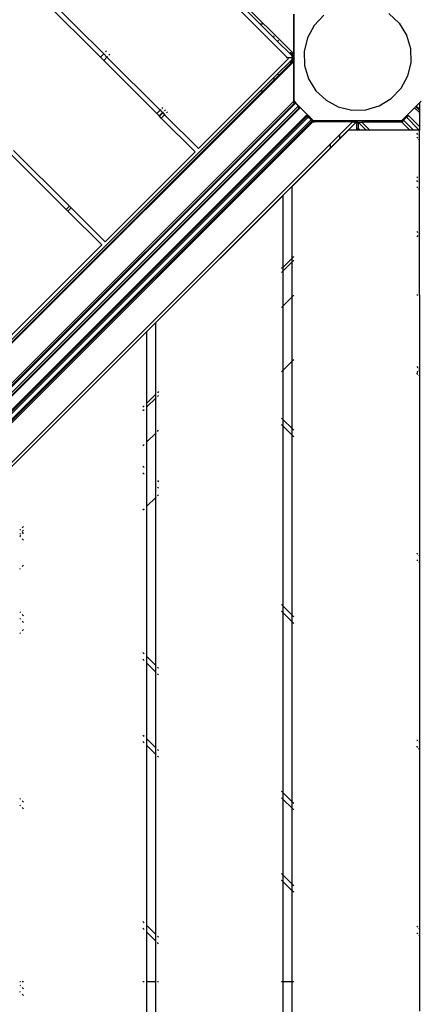
# Model space of a CAD drawing. Units: metres. Extents: x -7731 to 5261, y -4001 to 5672.
# Drawn here: x -1164 to -865, y -959 to -223 of the extents above; entities that cross this region are included whole.
import ezdxf

# ---------------------------------------------------------------- set-up
doc = ezdxf.new("R2010")
doc.units = ezdxf.units.M
doc.layers.add('Agaton', color=7, linetype='Continuous')
doc.layers.add('Mått', color=7, linetype='Continuous')
doc.styles.add('Legend', font='calibri.ttf')
doc.dimstyles.get("Standard").update_dxf_attribs({"dimtxt": 500, "dimasz": 0.18, "dimexe": 0.18, "dimexo": 0.0625, "dimgap": 0.09, "dimtad": 0, "dimtih": 1, "dimtoh": 1, "dimdec": 0, "dimzin": 0, "dimdsep": 46, "dimtxsty": 'Legend', "dimcen": 0.09, "dimadec": 0, "dimazin": 0, "dimtfac": 1, "dimtdec": 0, "dimtofl": 0, "dimtmove": 0, "dimatfit": 3, "dimfxl": 1, "dimtolj": 1, "dimtzin": 0, "dimarcsym": 0})

# ---------------------------------------------------------------- blocks, each defined once
blk = doc.blocks.new('*D1')
at = {"layer": 'Defpoints', "color": 0, "transparency": 16777216}
for p in [(-1000.96, 2746.68), (-6341.91, -4000.14), (-1586.06, -4000.14)]:
    blk.add_point(p, dxfattribs=at)
at = {"layer": 'Mått', "color": 0, "lineweight": -2, "transparency": 16777216}
for p, q in [((-1001.02, 2746.68), (-6342.09, 2746.68)), ((-6341.91, 2746.5), (-6341.91, -370.68)), ((-6341.91, -3999.96), (-6341.91, -882.78)), ((-1586.12, -4000.14), (-6342.09, -4000.14))]:
    blk.add_line(p, q, dxfattribs=at)
at = {"layer": 'Mått', "color": 0, "transparency": 16777216}
for points in [[(-6341.94, 2746.5), (-6341.88, 2746.5), (-6341.91, 2746.68)], [(-6341.94, -3999.96), (-6341.88, -3999.96), (-6341.91, -4000.14)]]:
    blk.add_solid(points, dxfattribs=at)
at = {"layer": 'Mått', "color": 0, "transparency": 16777216, "insert": (-6341.91, -626.73), "char_height": 500, "attachment_point": 5, "style": 'Legend'}
blk.add_mtext('\\A1;6747mm', dxfattribs=at)
blk = doc.blocks.new('*D2')
at = {"layer": 'Defpoints', "color": 0, "transparency": 16777216}
for p in [(5258.88, 3951.96), (5258.88, 438.37), (-4654.54, -782.25)]:
    blk.add_point(p, dxfattribs=at)
at = {"layer": 'Mått', "color": 0, "lineweight": -2, "transparency": 16777216}
for p, q in [((-4654.54, -782.19), (-4654.54, 3952.14)), ((-4654.36, 3951.96), (-1081.38, 3951.96)), ((5258.7, 3951.96), (1685.72, 3951.96)), ((5258.88, 438.44), (5258.88, 3952.14))]:
    blk.add_line(p, q, dxfattribs=at)
at = {"layer": 'Mått', "color": 0, "transparency": 16777216}
for points in [[(-4654.36, 3951.99), (-4654.36, 3951.93), (-4654.54, 3951.96)], [(5258.7, 3951.99), (5258.7, 3951.93), (5258.88, 3951.96)]]:
    blk.add_solid(points, dxfattribs=at)
at = {"layer": 'Mått', "color": 0, "transparency": 16777216, "insert": (302.17, 3951.96), "char_height": 500, "attachment_point": 5, "style": 'Legend'}
blk.add_mtext('\\A1;9913mm', dxfattribs=at)
blk = doc.blocks.new('Agaton')
at = {"layer": 'Agaton'}
for p, q in [((-959.26, -248.9), (-1615.45, 407.3)), ((-963.79, -251.74), (-1618.01, 402.48)), ((-984.28, -226.71), (-1007.7, -203.28)), ((-1103.55, -251.28), (-1145.66, -209.17)), ((-1143.19, -206.7), (-1101.07, -248.81)), ((-959.26, -248.9), (-959.26, -219.2)), ((-959.17, -219.12), (-959.17, -283.66)), ((-936.87, -220.1), (-944.05, -227.68)), ((-880.6, -225.98), (-888.18, -218.8)), ((-984, -226.71), (-984.28, -226.71)), ((-974.26, -236.72), (-984.28, -226.71)), ((-983.51, -226.71), (-983.8, -226.71)), ((-983.02, -226.71), (-983.34, -226.71)), ((-982.61, -226.71), (-982.86, -226.71)), ((-944.05, -227.68), (-949.03, -236.86)), ((-880.6, -225.98), (-875.14, -234.88)), ((-875.14, -234.88), (-872.17, -244.89)), ((-974.26, -236.45), (-974.26, -236.72)), ((-971.8, -239.19), (-974.26, -236.72)), ((-974.17, -236.04), (-974.24, -236.26)), ((-974.06, -235.67), (-974.13, -235.91)), ((-973.9, -235.42), (-974, -235.57)), ((-971.8, -239.19), (-971.54, -239.19)), ((-961.78, -249.2), (-971.8, -239.19)), ((-971.35, -239.15), (-971.12, -239.1)), ((-970.98, -239.06), (-970.9, -239.05)), ((-970.9, -239.05), (-970.76, -238.97)), ((-970.65, -238.91), (-970.49, -238.83)), ((-949.03, -236.86), (-951.46, -247.02)), ((-1103.55, -251.28), (-1101.07, -248.81)), ((-1101.07, -248.81), (-1100.7, -248.43)), ((-1101.07, -248.81), (-1098.6, -251.28)), ((-1099.66, -247.39), (-1098.98, -246.71)), ((-1096.5, -249.19), (-1097.19, -249.87)), ((-961.78, -247.53), (-961.78, -247.78)), ((-961.78, -247.94), (-961.78, -248.26)), ((-961.78, -248.43), (-961.78, -248.72)), ((-961.78, -248.92), (-961.78, -249.2)), ((-960.78, -250.2), (-961.78, -249.2)), ((-960.78, -248.53), (-960.78, -248.78)), ((-960.78, -248.94), (-960.78, -249.26)), ((-960.78, -249.43), (-960.78, -249.72)), ((-960.78, -249.92), (-960.78, -250.2)), ((-960.18, -248.88), (-960.18, -248.16)), ((-960.18, -249.38), (-960.18, -249.05)), ((-960.18, -249.54), (-960.18, -250.32)), ((-959.26, -251.63), (-959.26, -248.9)), ((-951.46, -247.02), (-951.18, -257.46)), ((-872.17, -244.89), (-871.89, -255.33)), ((-1616.37, -910.78), (-960.2, -254.61)), ((-1615.48, -910.78), (-959.29, -254.58)), ((-1101.07, -253.76), (-1103.55, -251.28)), ((-1098.6, -251.28), (-1101.07, -253.76)), ((-1061.38, -293.46), (-1101.07, -253.76)), ((-1098.22, -250.91), (-1098.6, -251.28)), ((-1098.6, -251.28), (-1058.9, -290.98)), ((-963.23, -252.3), (-1030.4, -319.48)), ((-971.75, -264.22), (-961.78, -254.25)), ((-963.79, -251.74), (-964.58, -251.71)), ((-963.79, -251.74), (-964.55, -251.74)), ((-963.5, -251.73), (-963.79, -251.74)), ((-963.23, -252.3), (-963.79, -251.74)), ((-963.5, -251.73), (-960.25, -251.71)), ((-960.22, -251.74), (-963.5, -251.73)), ((-961.78, -254.25), (-960.78, -253.25)), ((-961.78, -254.25), (-961.78, -254.63)), ((-961.78, -254.78), (-961.78, -255.12)), ((-961.78, -255.29), (-961.78, -255.51)), ((-961.78, -255.67), (-961.78, -256)), ((-960.18, -250.8), (-960.78, -250.2)), ((-960.78, -253.25), (-960.2, -252.67)), ((-960.78, -253.25), (-960.78, -253.63)), ((-960.78, -253.78), (-960.78, -254.12)), ((-960.78, -254.29), (-960.78, -254.51)), ((-960.78, -254.67), (-960.78, -255)), ((-960.22, -251.74), (-960.25, -251.71)), ((-960.25, -251.71), (-960.18, -251.71)), ((-960.18, -251.74), (-960.22, -251.74)), ((-960.2, -252.67), (-959.29, -251.76)), ((-960.2, -252.67), (-960.2, -253.04)), ((-960.2, -253.15), (-960.2, -253.93)), ((-960.2, -254.08), (-960.2, -254.42)), ((-960.2, -255.31), (-960.2, -254.61)), ((-960.18, -250.8), (-960.18, -250.42)), ((-959.27, -251.71), (-960.18, -250.8)), ((-960.18, -251.71), (-960.18, -251.74)), ((-960.18, -251.71), (-959.27, -251.71)), ((-959.29, -251.76), (-960.18, -251.74)), ((-959.29, -251.76), (-959.29, -254.58)), ((-959.29, -284.28), (-959.29, -254.58)), ((-959.24, -251.68), (-959.27, -251.71)), ((-959.24, -251.68), (-959.26, -251.63)), ((-871.89, -255.33), (-874.32, -265.48)), ((-974.27, -266.74), (-971.75, -264.22)), ((-971.4, -264.25), (-971.75, -264.22)), ((-971.02, -264.35), (-971.26, -264.26)), ((-970.72, -264.45), (-970.89, -264.39)), ((-970.42, -264.64), (-970.62, -264.5)), ((-951.18, -257.46), (-948.2, -267.47)), ((-984.24, -276.71), (-974.27, -266.74)), ((-974.27, -266.74), (-974.28, -266.87)), ((-974.28, -266.87), (-974.24, -267.08)), ((-974.21, -267.21), (-974.16, -267.49)), ((-974.1, -267.61), (-974.03, -267.76)), ((-973.98, -267.86), (-973.87, -268.08)), ((-948.2, -267.47), (-942.74, -276.37)), ((-874.32, -265.48), (-879.3, -274.66)), ((-1594.82, -887.29), (-984.24, -276.71)), ((-983.86, -276.71), (-984.24, -276.71)), ((-983.37, -276.71), (-983.71, -276.71)), ((-982.98, -276.71), (-983.2, -276.71)), ((-982.49, -276.71), (-982.82, -276.71)), ((-942.74, -276.37), (-935.16, -283.55)), ((-879.3, -274.66), (-886.48, -282.24)), ((-1585.78, -910.78), (-959.76, -284.76)), ((-1584.81, -911.75), (-958.79, -285.73)), ((-1584.37, -912.19), (-958.34, -286.17)), ((-959.76, -284.76), (-959.29, -284.28)), ((-959.76, -284.76), (-959.57, -284.94)), ((-959.14, -285.38), (-959.48, -285.03)), ((-959.29, -284.28), (-957.87, -285.7)), ((-959.17, -283.66), (-957.69, -285.65)), ((-959.17, -283.66), (-959.17, -284.17)), ((-959.17, -284.17), (-957.69, -285.65)), ((-958.83, -285.68), (-959.05, -285.46)), ((-958.81, -285.7), (-958.83, -285.68)), ((-958.83, -285.68), (-958.79, -285.73)), ((-958.7, -285.82), (-958.79, -285.73)), ((-958.34, -286.17), (-958.64, -285.88)), ((-958.34, -286.17), (-957.87, -285.7)), ((-955.75, -287.82), (-957.87, -285.7)), ((-944.67, -298.67), (-957.69, -285.65)), ((-957.43, -285.96), (-957.41, -285.94)), ((-957.43, -285.96), (-957.41, -285.94)), ((-935.16, -283.55), (-925.98, -288.53)), ((-895.38, -287.7), (-886.48, -282.24)), ((-867.83, -287.83), (-865.71, -285.71)), ((-865.71, -285.71), (-865.46, -285.46)), ((-865.71, -285.71), (-865.46, -285.96)), ((-864.17, -284.17), (-865.46, -285.46)), ((-865.46, -285.46), (-865.46, -285.96)), ((-865.46, -285.96), (-865.46, -290.21)), ((-1582.24, -914.32), (-956.21, -288.3)), ((-1581.27, -915.29), (-955.25, -289.26)), ((-1580.83, -915.73), (-954.34, -289.23)), ((-1061.38, -293.46), (-1058.9, -290.98)), ((-1059.61, -295.22), (-1061.38, -293.46)), ((-1059.61, -295.22), (-1057.13, -292.75)), ((-1059.47, -295.37), (-1056.99, -292.89)), ((-1058.52, -290.6), (-1058.9, -290.98)), ((-1058.9, -290.98), (-1057.13, -292.75)), ((-1057.49, -289.57), (-1056.81, -288.89)), ((-1056.75, -292.37), (-1057.13, -292.75)), ((-1057.13, -292.75), (-1056.99, -292.89)), ((-1056.99, -292.89), (-1056.61, -292.51)), ((-1056.99, -292.89), (-1055.58, -294.31)), ((-1055.72, -291.34), (-1055.04, -290.65)), ((-1055.58, -291.48), (-1054.89, -290.8)), ((-1055.58, -294.31), (-1055.2, -293.93)), ((-1054.16, -292.89), (-1053.48, -292.21)), ((-956.21, -288.3), (-955.75, -287.82)), ((-956.21, -288.3), (-956.13, -288.38)), ((-955.86, -288.66), (-956.04, -288.48)), ((-955.91, -287.5), (-955.88, -287.47)), ((-955.91, -287.5), (-955.88, -287.47)), ((-955.44, -289.07), (-955.77, -288.75)), ((-955.75, -287.82), (-954.36, -289.2)), ((-955.36, -289.16), (-955.28, -289.24)), ((-954.14, -289.3), (-954.09, -289.25)), ((-954.14, -289.3), (-954.09, -289.25)), ((-952.24, -291.22), (-952.18, -291.17)), ((-952.24, -291.22), (-952.18, -291.17)), ((-950.34, -293.15), (-950.27, -293.08)), ((-950.34, -293.15), (-950.27, -293.08)), ((-925.98, -288.53), (-915.83, -290.96)), ((-915.83, -290.96), (-905.39, -290.68)), ((-905.39, -290.68), (-895.38, -287.7)), ((-878.08, -298.08), (-869.12, -289.12)), ((-873.55, -293.64), (-873.59, -293.59)), ((-871.63, -291.74), (-871.68, -291.68)), ((-869.7, -289.84), (-869.77, -289.77)), ((-867.83, -287.83), (-869.12, -289.12)), ((-865.46, -292.79), (-869.12, -289.12)), ((-867.83, -287.83), (-867.2, -288.48)), ((-867.56, -288.84), (-867.39, -288.67)), ((-865.46, -290.95), (-867.56, -288.84)), ((-867.27, -288.55), (-867.2, -288.48)), ((-867.2, -288.48), (-865.46, -290.21)), ((-865.46, -290.21), (-865.46, -290.95)), ((-865.46, -290.95), (-865.46, -292.79)), ((-865.46, -292.79), (-865.46, -303.1)), ((-1575.76, -920.8), (-949.73, -294.78)), ((-949.15, -295.37), (-1575.15, -921.34)), ((-948.44, -296.07), (-1574.45, -922.05)), ((-946.32, -298.19), (-1572.31, -924.18)), ((-945.61, -298.9), (-1571.62, -924.87)), ((-915.33, -299.73), (-1571.28, -955.68)), ((-944.91, -299.61), (-1570.91, -925.58)), ((-1059.47, -295.37), (-1059.61, -295.22)), ((-1058.05, -296.78), (-1059.47, -295.37)), ((-1058.05, -296.78), (-1055.58, -294.31)), ((-1032.88, -321.95), (-1058.05, -296.78)), ((-1055.58, -294.31), (-1030.4, -319.48)), ((-949.15, -295.37), (-949.73, -294.78)), ((-948.66, -294.84), (-949.15, -295.37)), ((-949.15, -295.37), (-948.44, -296.07)), ((-947.24, -296.26), (-948.63, -294.87)), ((-948.56, -294.94), (-948.49, -294.86)), ((-948.56, -294.94), (-948.49, -294.86)), ((-948.44, -296.07), (-947.75, -296.76)), ((-947.24, -296.26), (-947.75, -296.76)), ((-947.75, -296.76), (-946.32, -298.19)), ((-945.12, -298.38), (-947.24, -296.26)), ((-947.03, -296.47), (-946.96, -296.39)), ((-947.03, -296.47), (-946.96, -296.39)), ((-946.32, -298.19), (-945.61, -298.9)), ((-945.86, -297.64), (-945.78, -297.57)), ((-945.86, -297.64), (-945.78, -297.57)), ((-945.12, -298.38), (-945.61, -298.9)), ((-944.91, -299.61), (-945.61, -298.9)), ((-945.14, -298.4), (-945.04, -298.3)), ((-945.14, -298.4), (-945.04, -298.3)), ((-943.77, -299.73), (-945.09, -298.4)), ((-944.91, -299.61), (-944.78, -299.73)), ((-944.89, -298.66), (-944.79, -298.56)), ((-944.78, -299.73), (-943.77, -299.73)), ((-944.67, -298.67), (-878.65, -298.67)), ((-915.33, -299.73), (-943.77, -299.73)), ((-912.59, -299.79), (-925.07, -312.3)), ((-912.52, -299.73), (-915.33, -299.73)), ((-914.14, -299.79), (-915.21, -299.79)), ((-913.98, -299.79), (-913.26, -299.79)), ((-912.59, -299.79), (-913.15, -299.79)), ((-912.56, -299.79), (-912.59, -299.79)), ((-912.52, -299.73), (-912.56, -299.79)), ((-912.52, -299.73), (-912.26, -299.73)), ((-912.26, -299.73), (-912.26, -299.79)), ((-912.26, -299.79), (-912.26, -300.87)), ((-911.21, -299.79), (-912.26, -299.79)), ((-911.17, -299.81), (-912.26, -300.87)), ((-912.26, -305.75), (-912.26, -300.87)), ((-911.17, -299.81), (-911.21, -299.79)), ((-911.17, -299.81), (-911.19, -304.91)), ((-905.23, -305.75), (-911.17, -299.81)), ((-911.17, -299.81), (-908.34, -299.81)), ((-878.65, -299.81), (-908.34, -299.81)), ((-902.4, -305.75), (-908.34, -299.81)), ((-878.65, -298.67), (-878.08, -298.08)), ((-877.28, -298.44), (-878.65, -299.81)), ((-872.7, -305.75), (-878.65, -299.81)), ((-877.28, -298.44), (-877.23, -298.39)), ((-877.26, -298.42), (-877.28, -298.44)), ((-875.11, -296.27), (-877.23, -298.39)), ((-869.87, -305.75), (-877.23, -298.39)), ((-876.89, -296.93), (-876.91, -296.91)), ((-875.35, -295.41), (-875.38, -295.38)), ((-875.11, -296.27), (-873.72, -294.89)), ((-865.63, -305.75), (-875.11, -296.27)), ((-865.46, -303.1), (-873.7, -294.86)), ((-918.28, -305.75), (-960.46, -347.93)), ((-912.26, -305.75), (-918.28, -305.75)), ((-912.03, -305.75), (-912.26, -305.75)), ((-912.03, -305.75), (-911.19, -304.91)), ((-909.78, -305.75), (-912.03, -305.75)), ((-910.9, -304.63), (-911.19, -304.91)), ((-911.19, -304.91), (-911.19, -305.11)), ((-909.78, -305.75), (-910.9, -304.63)), ((-905.23, -305.75), (-909.78, -305.75)), ((-902.4, -305.75), (-905.23, -305.75)), ((-872.7, -305.75), (-902.4, -305.75)), ((-869.87, -305.75), (-872.7, -305.75)), ((-865.63, -305.75), (-869.87, -305.75)), ((-866.63, -309), (-867.46, -308.17)), ((-865.46, -305.93), (-865.63, -305.75)), ((-865.46, -305.75), (-865.63, -305.75)), ((-865.46, -303.1), (-865.46, -305.75)), ((-865.46, -305.93), (-865.46, -305.75)), ((-865.46, -310.17), (-865.46, -305.93)), ((-925.07, -312.3), (-932.03, -319.26)), ((-925.07, -309.66), (-925.07, -310.73)), ((-925.07, -310.89), (-925.07, -311.6)), ((-925.07, -311.72), (-925.07, -312.3)), ((-866.63, -311.83), (-867.46, -311)), ((-865.46, -310.17), (-865.99, -309.63)), ((-865.46, -313), (-865.99, -312.46)), ((-865.46, -313), (-865.46, -310.17)), ((-865.46, -342.7), (-865.46, -313)), ((-932.03, -319.26), (-1551.75, -938.98)), ((-1129.12, -365.02), (-1170.72, -323.41)), ((-1168.25, -320.93), (-1126.64, -362.54)), ((-1032.88, -321.95), (-1100.05, -389.13)), ((-932.03, -316.62), (-932.03, -317.69)), ((-932.03, -317.85), (-932.03, -318.56)), ((-932.03, -318.68), (-932.03, -319.26)), ((-866.63, -341.53), (-867.46, -340.7)), ((-866.63, -344.35), (-867.46, -343.53)), ((-865.46, -342.7), (-865.99, -342.16)), ((-865.46, -345.53), (-865.99, -344.99)), ((-865.46, -345.53), (-865.46, -342.7)), ((-865.46, -350.08), (-865.46, -345.53)), ((-960.46, -401.43), (-960.46, -347.93)), ((-866.63, -348.91), (-867.46, -348.08)), ((-865.46, -350.08), (-865.99, -349.54)), ((-865.46, -383.42), (-865.46, -350.08)), ((-1062.12, -449.59), (-967.12, -354.59)), ((-967.12, -408.09), (-967.12, -354.59)), ((-1129.12, -365.02), (-1126.64, -362.54)), ((-1127.7, -366.43), (-1129.12, -365.02)), ((-1127.7, -366.43), (-1125.23, -363.96)), ((-1102.53, -391.6), (-1127.7, -366.43)), ((-1126.64, -362.54), (-1125.23, -363.96)), ((-1125.23, -363.96), (-1100.05, -389.13)), ((-867.46, -381.42), (-866.63, -382.25)), ((-866.63, -384.6), (-867.46, -385.42)), ((-865.99, -382.89), (-865.46, -383.42)), ((-865.46, -383.42), (-865.99, -383.96)), ((-865.46, -428.75), (-865.46, -383.42)), ((-1102.53, -391.6), (-1169.7, -458.78)), ((-960.46, -401.43), (-967.12, -408.09)), ((-960.46, -404.25), (-967.12, -410.92)), ((-959.28, -400.25), (-960.46, -401.43)), ((-960.46, -404.25), (-960.46, -401.43)), ((-959.28, -403.08), (-960.46, -404.25)), ((-960.46, -430.34), (-960.46, -404.25)), ((-967.12, -408.09), (-968.29, -409.26)), ((-967.12, -410.92), (-968.29, -412.09)), ((-967.12, -410.92), (-967.12, -408.09)), ((-967.12, -437.01), (-967.12, -410.92)), ((-967.12, -437.01), (-960.46, -430.34)), ((-959.28, -429.17), (-960.46, -430.34)), ((-960.46, -478.42), (-960.46, -430.34)), ((-867.46, -428.75), (-866.63, -428.75)), ((-865.99, -428.75), (-865.46, -428.75)), ((-865.46, -428.75), (-865.46, -484.43)), ((-968.29, -438.18), (-967.12, -437.01)), ((-967.12, -485.09), (-967.12, -437.01)), ((-1062.12, -503.09), (-1062.12, -449.59)), ((-1068.79, -456.26), (-1163.79, -551.26)), ((-1068.79, -509.76), (-1068.79, -456.26)), ((-959.28, -477.25), (-960.46, -478.42)), ((-968.29, -486.26), (-967.12, -485.09)), ((-960.46, -478.42), (-967.12, -485.09)), ((-967.12, -522.06), (-967.12, -485.09)), ((-960.46, -528.73), (-960.46, -478.42)), ((-867.46, -482.43), (-866.63, -483.26)), ((-865.99, -483.89), (-865.46, -484.43)), ((-865.46, -484.75), (-865.99, -485.28)), ((-865.46, -484.43), (-865.46, -484.75)), ((-865.46, -484.75), (-865.46, -489.38)), ((-866.63, -485.92), (-867.46, -486.75)), ((-866.63, -488.21), (-867.46, -487.38)), ((-865.46, -489.38), (-865.99, -488.84)), ((-865.46, -489.38), (-865.46, -623.73)), ((-1062.12, -503.09), (-1068.79, -509.76)), ((-1062.12, -505.92), (-1068.79, -512.59)), ((-1061.99, -502.96), (-1062.12, -503.09)), ((-1062.12, -505.92), (-1062.12, -503.09)), ((-1061.99, -505.78), (-1062.12, -505.92)), ((-1062.12, -532.01), (-1062.12, -505.92)), ((-1060.12, -501.09), (-1060.95, -501.92)), ((-1060.12, -503.92), (-1060.95, -504.75)), ((-1070.79, -511.76), (-1071.75, -512.72)), ((-1070.79, -514.59), (-1071.75, -515.55)), ((-1068.79, -512.59), (-1068.79, -509.76)), ((-1068.79, -538.67), (-1068.79, -512.59)), ((-968.29, -520.89), (-967.12, -522.06)), ((-967.12, -527.01), (-968.29, -525.84)), ((-967.12, -522.06), (-960.46, -528.73)), ((-967.12, -527.01), (-967.12, -522.06)), ((-960.46, -533.68), (-967.12, -527.01)), ((-967.12, -661.36), (-967.12, -527.01)), ((-960.46, -528.73), (-959.28, -529.9)), ((-960.46, -533.68), (-960.46, -528.73)), ((-1068.79, -538.67), (-1062.12, -532.01)), ((-1062.12, -532.01), (-1061.99, -531.87)), ((-1062.12, -566.36), (-1062.12, -532.01)), ((-1060.95, -530.83), (-1060.12, -530.01)), ((-959.28, -534.85), (-960.46, -533.68)), ((-960.46, -668.03), (-960.46, -533.68)), ((-1071.75, -541.64), (-1070.79, -540.67)), ((-1068.79, -586.76), (-1068.79, -538.67)), ((-1071.75, -556.73), (-1070.79, -557.7)), ((-1070.79, -562.64), (-1071.75, -561.68)), ((-1062.12, -566.36), (-1061.99, -566.5)), ((-1062.12, -571.31), (-1062.12, -566.36)), ((-1061.99, -571.45), (-1062.12, -571.31)), ((-1062.12, -580.09), (-1062.12, -571.31)), ((-1060.95, -567.53), (-1060.12, -568.36)), ((-1060.12, -573.31), (-1060.95, -572.48)), ((-1062.12, -580.09), (-1068.79, -586.76)), ((-1061.99, -579.95), (-1062.12, -580.09)), ((-1062.12, -705.66), (-1062.12, -580.09)), ((-1060.12, -578.09), (-1060.95, -578.92)), ((-1068.79, -698.99), (-1068.79, -586.76)), ((-1070.79, -588.76), (-1071.75, -589.72)), ((-1160.82, -601.79), (-1161.79, -602.76)), ((-1163.41, -604.38), (-1163.65, -604.62)), ((-1163.25, -607.05), (-1163.65, -607.45)), ((-1163.25, -608.43), (-1163.65, -608.83)), ((-1163.25, -609.48), (-1163.65, -609.08)), ((-1163.25, -604.22), (-1163.41, -604.38)), ((-1163.41, -604.38), (-1163.25, -604.53)), ((-1160.82, -604.62), (-1161.79, -605.59)), ((-1161.79, -606), (-1161.3, -606.48)), ((-1161.3, -606.48), (-1161.79, -606.97)), ((-1161.3, -606.48), (-1160.82, -606.96)), ((-1160.82, -611.91), (-1161.79, -610.95)), ((-867.46, -621.73), (-866.63, -622.55)), ((-865.99, -623.19), (-865.46, -623.73)), ((-865.46, -623.73), (-865.46, -628.68)), ((-1161.79, -631.67), (-1160.82, -630.71)), ((-866.63, -627.5), (-867.46, -626.68)), ((-865.46, -628.68), (-865.99, -628.14)), ((-865.46, -628.68), (-865.46, -763.03)), ((-1163.65, -633.54), (-1163.25, -633.14)), ((-968.29, -660.19), (-967.12, -661.36)), ((-967.12, -661.36), (-960.46, -668.03)), ((-967.12, -666.31), (-967.12, -661.36)), ((-1163.65, -665.65), (-1163.25, -666.05)), ((-1161.79, -667.51), (-1160.82, -668.48)), ((-967.12, -666.31), (-968.29, -665.14)), ((-960.46, -672.98), (-967.12, -666.31)), ((-967.12, -800.66), (-967.12, -666.31)), ((-960.46, -668.03), (-959.28, -669.2)), ((-960.46, -672.98), (-960.46, -668.03)), ((-1163.25, -671), (-1163.65, -670.6)), ((-1160.82, -673.43), (-1161.79, -672.46)), ((-959.28, -674.15), (-960.46, -672.98)), ((-960.46, -807.33), (-960.46, -672.98)), ((-1163.25, -681.22), (-1163.65, -681.62)), ((-1160.82, -678.79), (-1161.79, -679.76)), ((-1071.75, -696.03), (-1070.79, -696.99)), ((-1070.79, -701.94), (-1071.75, -700.98)), ((-1068.79, -698.99), (-1062.12, -705.66)), ((-1068.79, -703.94), (-1068.79, -698.99)), ((-1062.12, -710.61), (-1068.79, -703.94)), ((-1068.79, -760.51), (-1068.79, -703.94)), ((-1062.12, -705.66), (-1061.99, -705.8)), ((-1062.12, -710.61), (-1062.12, -705.66)), ((-1061.99, -710.75), (-1062.12, -710.61)), ((-1062.12, -767.18), (-1062.12, -710.61)), ((-1060.95, -706.83), (-1060.12, -707.66)), ((-1060.12, -712.61), (-1060.95, -711.78)), ((-1071.75, -757.55), (-1070.79, -758.51)), ((-1070.79, -763.46), (-1071.75, -762.5)), ((-1068.79, -760.51), (-1062.12, -767.18)), ((-1068.79, -765.46), (-1068.79, -760.51)), ((-867.46, -761.03), (-866.63, -761.85)), ((-865.99, -762.49), (-865.46, -763.03)), ((-865.46, -763.03), (-865.46, -767.98)), ((-1062.12, -772.13), (-1068.79, -765.46)), ((-1068.79, -899.81), (-1068.79, -765.46)), ((-1062.12, -767.18), (-1061.99, -767.32)), ((-1062.12, -772.13), (-1062.12, -767.18)), ((-1060.95, -768.35), (-1060.12, -769.18)), ((-866.63, -766.8), (-867.46, -765.98)), ((-865.46, -767.98), (-865.99, -767.44)), ((-865.46, -767.98), (-865.46, -902.33)), ((-1061.99, -772.27), (-1062.12, -772.13)), ((-1062.12, -906.48), (-1062.12, -772.13)), ((-1060.12, -774.13), (-1060.95, -773.3)), ((-968.29, -799.49), (-967.12, -800.66)), ((-967.12, -800.66), (-960.46, -807.33)), ((-967.12, -805.61), (-967.12, -800.66)), ((-1163.65, -804.95), (-1163.25, -805.35)), ((-1161.79, -806.81), (-1160.82, -807.78)), ((-967.12, -805.61), (-968.29, -804.44)), ((-960.46, -812.28), (-967.12, -805.61)), ((-967.12, -862.18), (-967.12, -805.61)), ((-960.46, -807.33), (-959.28, -808.5)), ((-960.46, -812.28), (-960.46, -807.33)), ((-1163.25, -810.3), (-1163.65, -809.9)), ((-1160.82, -812.73), (-1161.79, -811.76)), ((-959.28, -813.45), (-960.46, -812.28)), ((-960.46, -868.84), (-960.46, -812.28)), ((-968.29, -861.01), (-967.12, -862.18)), ((-967.12, -867.13), (-968.29, -865.96)), ((-967.12, -862.18), (-960.46, -868.84)), ((-967.12, -867.13), (-967.12, -862.18)), ((-960.46, -873.79), (-967.12, -867.13)), ((-967.12, -941.75), (-967.12, -867.13)), ((-960.46, -868.84), (-959.28, -870.02)), ((-960.46, -873.79), (-960.46, -868.84)), ((-959.28, -874.97), (-960.46, -873.79)), ((-960.46, -941.75), (-960.46, -873.79)), ((-1071.75, -896.85), (-1070.79, -897.81)), ((-1070.79, -902.76), (-1071.75, -901.8)), ((-1068.79, -899.81), (-1062.12, -906.48)), ((-1068.79, -904.76), (-1068.79, -899.81)), ((-867.46, -900.33), (-866.63, -901.15)), ((-865.99, -901.79), (-865.46, -902.33)), ((-865.46, -902.33), (-865.46, -907.28)), ((-1062.12, -911.43), (-1068.79, -904.76)), ((-1068.79, -941.75), (-1068.79, -904.76)), ((-1062.12, -906.48), (-1061.99, -906.61)), ((-1062.12, -911.43), (-1062.12, -906.48)), ((-1061.99, -911.56), (-1062.12, -911.43)), ((-1062.12, -941.75), (-1062.12, -911.43)), ((-1060.95, -907.65), (-1060.12, -908.48)), ((-866.63, -906.1), (-867.46, -905.28)), ((-865.46, -907.28), (-865.99, -906.74)), ((-865.46, -907.28), (-865.46, -963.84)), ((-1060.12, -913.43), (-1060.95, -912.6)), ((-1163.25, -941.75), (-1163.65, -941.75)), ((-1163.65, -944.25), (-1163.25, -944.65)), ((-1160.82, -941.75), (-1161.79, -941.75)), ((-1161.79, -946.11), (-1160.82, -947.08)), ((-1070.79, -941.75), (-1071.75, -941.75)), ((-1068.79, -975.75), (-1068.79, -941.75)), ((-1062.12, -941.75), (-1068.79, -941.75)), ((-1062.12, -975.75), (-1062.12, -941.75)), ((-1061.99, -941.75), (-1062.12, -941.75)), ((-1060.12, -941.75), (-1060.95, -941.75)), ((-967.12, -941.75), (-968.29, -941.75)), ((-967.12, -975.75), (-967.12, -941.75)), ((-960.46, -941.75), (-967.12, -941.75)), ((-960.46, -975.75), (-960.46, -941.75)), ((-959.28, -941.75), (-960.46, -941.75)), ((-1163.25, -949.6), (-1163.65, -949.2)), ((-1160.82, -952.03), (-1161.79, -951.06))]:
    blk.add_line(p, q, dxfattribs=at)

msp = doc.modelspace()

# ---------------------------------------------------------------- block references
msp.add_blockref('Agaton', (0, 0))

# ---------------------------------------------------------------- dimensions: what is measured, and where the dimension line sits
at = {"layer": 'Mått'}
dim = msp.add_linear_dim(base=(5258.88, 3951.96), p1=(-4654.54, -782.25), p2=(5258.88, 438.37), dimstyle='Standard', override={"dimpost": 'mm'}, dxfattribs=at)
dim.commit()
dim.dimension.update_dxf_attribs({"geometry": '*D2', "text_midpoint": (302.17, 3951.96)})
dim = msp.add_linear_dim(base=(-6341.91, -4000.14), p1=(-1000.96, 2746.68), p2=(-1586.06, -4000.14), angle=90, dimstyle='Standard', override={"dimpost": 'mm'}, dxfattribs=at)
dim.commit()
dim.dimension.update_dxf_attribs({"geometry": '*D1', "text_midpoint": (-6341.91, -626.73)})

doc.saveas('drawing.dxf')
